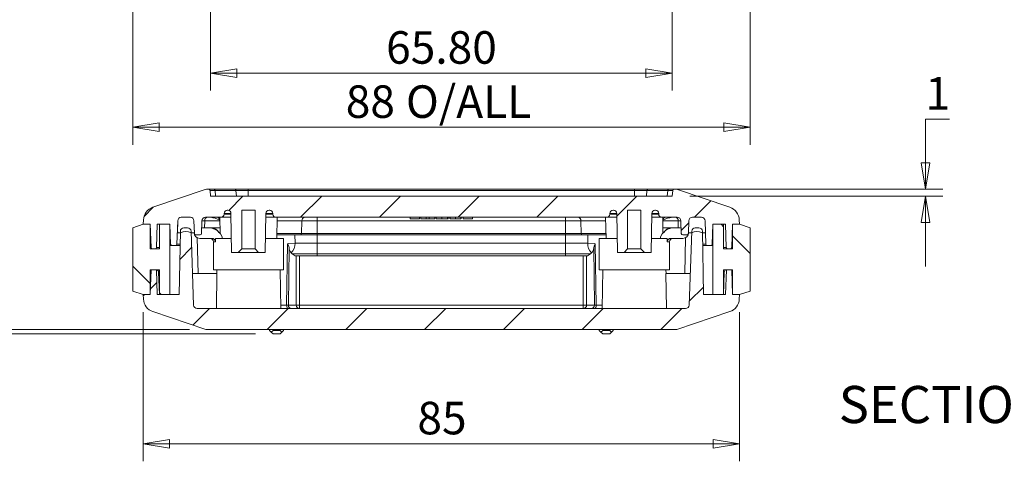
# Model space of a CAD drawing. Units: millimetres. Extents: x 5 to 292, y 5 to 205.
# Drawn here: x 53 to 109, y 82 to 107 of the extents above; entities that cross this region are included whole.
import ezdxf

# ---------------------------------------------------------------- set-up
doc = ezdxf.new("R2010")
doc.units = ezdxf.units.MM
doc.styles.add('SLDTEXTSTYLE0', font='TXT', dxfattribs={"width": 0.75})
doc.dimstyles.new('SLDDIMSTYLE0', dxfattribs={"dimtxt": 1.852083, "dimasz": 1.5, "dimexe": 0, "dimexo": 0.0625, "dimgap": 0.463021, "dimtad": 0, "dimtih": 1, "dimtoh": 1, "dimlfac": 2.5, "dimrnd": 1e-09, "dimzin": 4, "dimdsep": 46, "dimtxsty": 'SLDTEXTSTYLE0', "dimblk1": 'CLOSED', "dimblk2": 'CLOSED', "dimsah": 1, "dimcen": 0.09, "dimadec": 0, "dimazin": 1, "dimtfac": 1, "dimtofl": 0, "dimtmove": 0, "dimatfit": 3, "dimldrblk": 'CLOSED', "dimfxl": 1, "dimfrac": 2, "dimtolj": 1, "dimtzin": 12, "dimarcsym": 0})
doc.dimstyles.new('SLDDIMSTYLE1', dxfattribs={"dimtxt": 1.852083, "dimasz": 1.5, "dimexe": 0, "dimexo": 0.0625, "dimgap": 0.463021, "dimtad": 0, "dimtih": 1, "dimtoh": 1, "dimdec": 6, "dimlfac": 2.5, "dimrnd": 1e-09, "dimzin": 12, "dimdsep": 46, "dimtxsty": 'SLDTEXTSTYLE0', "dimblk1": 'CLOSED', "dimblk2": 'CLOSED', "dimsah": 1, "dimcen": 0.09, "dimadec": 0, "dimazin": 3, "dimtfac": 1, "dimtofl": 0, "dimtmove": 0, "dimatfit": 3, "dimldrblk": 'CLOSED', "dimfxl": 1, "dimfrac": 2, "dimtolj": 1, "dimtzin": 12, "dimarcsym": 0})
doc.dimstyles.new('SLDDIMSTYLE3', dxfattribs={"dimtxt": 1.852083, "dimasz": 1.5, "dimexe": 0, "dimexo": 0.0625, "dimgap": 0.463021, "dimtad": 0, "dimtih": 1, "dimtoh": 1, "dimdec": 6, "dimlfac": 2.5, "dimrnd": 1e-09, "dimzin": 12, "dimdsep": 46, "dimtxsty": 'SLDTEXTSTYLE0', "dimblk1": 'CLOSED', "dimblk2": 'CLOSED', "dimsah": 1, "dimcen": 0.09, "dimadec": 0, "dimazin": 3, "dimtfac": 1, "dimtmove": 0, "dimatfit": 0, "dimldrblk": 'CLOSED', "dimfxl": 1, "dimfrac": 2, "dimtolj": 1, "dimtzin": 12, "dimarcsym": 0})
doc.dimstyles.new('SLDDIMSTYLE4', dxfattribs={"dimtxt": 1.852083, "dimasz": 1.5, "dimexe": 0, "dimexo": 0.0625, "dimgap": 0.463021, "dimtad": 0, "dimtih": 1, "dimtoh": 1, "dimlfac": 2.5, "dimrnd": 1e-09, "dimzin": 0, "dimdsep": 46, "dimtxsty": 'SLDTEXTSTYLE0', "dimblk1": 'CLOSED', "dimblk2": 'CLOSED', "dimsah": 1, "dimcen": 0.09, "dimadec": 0, "dimazin": 0, "dimtfac": 1, "dimtmove": 0, "dimatfit": 0, "dimldrblk": 'CLOSED', "dimfxl": 1, "dimfrac": 2, "dimtolj": 1, "dimtzin": 12, "dimarcsym": 0})

# ---------------------------------------------------------------- blocks, each defined once
blk = doc.blocks.new('_CLOSED')
at = {"color": 0, "linetype": 'ByBlock', "lineweight": -2}
for p, q in [((-1, 0.166667), (0, 0)), ((-1, 0.166667), (-1, -0.166667)), ((0, 0), (-1, -0.166667)), ((0, 0), (-1, 0))]:
    blk.add_line(p, q, dxfattribs=at)
blk = doc.blocks.new('_D')
at = {"color": 7, "linetype": 'Continuous', "lineweight": 0}
for p, q in [((63.906, 120.448), (63.906, 103.195)), ((90.226, 120.448), (90.226, 103.195)), ((63.906, 104.195), (90.226, 104.195))]:
    blk.add_line(p, q, dxfattribs=at)
at = {"color": 7, "linetype": 'Continuous', "lineweight": 0, "xscale": 1.5, "yscale": 1.5}
for p, rotation in [((63.906, 104.195, -1.842), 180.0000000000315), ((90.226, 104.195, -1.842), 3.155110244011809e-11)]:
    blk.add_blockref('_CLOSED', p, dxfattribs=dict(at, rotation=rotation))
at = {"color": 7, "linetype": 'Continuous', "lineweight": 0, "insert": (73.915, 106.582), "char_height": 1.8521, "attachment_point": 1, "style": 'SLDTEXTSTYLE0'}
blk.add_mtext('65.80', dxfattribs=at)
blk = doc.blocks.new('_D_2')
at = {"color": 7, "linetype": 'Continuous', "lineweight": 0}
for p, q in [((59.466, 119.454), (59.466, 100.11)), ((94.666, 119.454), (94.666, 100.11)), ((59.466, 101.11), (94.666, 101.11))]:
    blk.add_line(p, q, dxfattribs=at)
at = {"color": 7, "linetype": 'Continuous', "lineweight": 0, "xscale": 1.5, "yscale": 1.5}
for p, rotation in [((59.466, 101.11, -1.842), 180.0000000000012), ((94.666, 101.11, -1.842), 1.246777435133699e-12)]:
    blk.add_blockref('_CLOSED', p, dxfattribs=dict(at, rotation=rotation))
at = {"color": 7, "linetype": 'Continuous', "lineweight": 0, "char_height": 1.8521, "attachment_point": 1, "style": 'SLDTEXTSTYLE0'}
for s, insert in [('88', (71.613, 103.497)), ('O/ALL', (75.045, 103.497))]:
    blk.add_mtext(s, dxfattribs=dict(at, insert=insert))
blk = doc.blocks.new('_D_13')
at = {"color": 7, "linetype": 'Continuous', "lineweight": 0}
for p, q in [((49.466, 89.58), (49.466, 93.58)), ((62.699, 89.58), (48.466, 89.58)), ((66.466, 89.34), (48.466, 89.34)), ((49.466, 82.398), (49.466, 89.34)), ((44.678, 82.398), (49.466, 82.398))]:
    blk.add_line(p, q, dxfattribs=at)
at = {"color": 7, "linetype": 'Continuous', "lineweight": 0, "xscale": 1.5, "yscale": 1.5}
for p, rotation in [((49.466, 89.58, 14.139), 270.0000000000004), ((49.466, 89.34, 14.139), 90.0000000000004)]:
    blk.add_blockref('_CLOSED', p, dxfattribs=dict(at, rotation=rotation))
at = {"color": 7, "linetype": 'Continuous', "lineweight": 0, "insert": (44.678, 84.785), "char_height": 1.8521, "attachment_point": 1, "style": 'SLDTEXTSTYLE0'}
blk.add_mtext('0.60', dxfattribs=at)
blk = doc.blocks.new('_D_14')
at = {"color": 7, "linetype": 'Continuous', "lineweight": 0}
for p, q in [((106.035, 101.58), (104.666, 101.58)), ((104.666, 101.58), (104.666, 97.58)), ((89.078, 97.58), (105.666, 97.58)), ((91.226, 97.18), (105.666, 97.18)), ((104.666, 97.18), (104.666, 93.18))]:
    blk.add_line(p, q, dxfattribs=at)
at = {"color": 7, "linetype": 'Continuous', "lineweight": 0, "xscale": 1.5, "yscale": 1.5}
for p, rotation in [((104.666, 97.58, 14.139), 270.0000000000004), ((104.666, 97.18, 14.139), 90.0000000000004)]:
    blk.add_blockref('_CLOSED', p, dxfattribs=dict(at, rotation=rotation))
at = {"color": 7, "linetype": 'Continuous', "lineweight": 0, "insert": (104.666, 103.968), "char_height": 1.852, "attachment_point": 1, "style": 'SLDTEXTSTYLE0'}
blk.add_mtext('1', dxfattribs=at)
blk = doc.blocks.new('_D_15')
at = {"color": 7, "linetype": 'Continuous', "lineweight": 0}
for p, q in [((60.066, 90.58), (60.066, 82.082)), ((94.066, 90.58), (94.066, 82.082)), ((94.066, 83.082), (60.066, 83.082))]:
    blk.add_line(p, q, dxfattribs=at)
at = {"color": 7, "linetype": 'Continuous', "lineweight": 0, "xscale": 1.5, "yscale": 1.5, "rotation": 180.0000000000005}
blk.add_blockref('_CLOSED', (60.066, 83.082, 14.139), dxfattribs=at)
at = {"color": 7, "linetype": 'Continuous', "lineweight": 0, "xscale": 1.5, "yscale": 1.5}
blk.add_blockref('_CLOSED', (94.066, 83.082, 14.139), dxfattribs=at)
at = {"color": 7, "linetype": 'Continuous', "lineweight": 0, "insert": (75.698, 85.469), "char_height": 1.8521, "attachment_point": 1, "style": 'SLDTEXTSTYLE0'}
blk.add_mtext('85', dxfattribs=at)

msp = doc.modelspace()

# ---------------------------------------------------------------- hatches: boundary and pattern name
at = {"linetype": 'Continuous', "lineweight": 0}
h = msp.add_hatch(dxfattribs=at)
h.set_pattern_fill('ANSI31', style=0)
edge = h.paths.add_edge_path(flags=0)
edge.add_arc((86.49425254, 96.16034476), 0.18, 270, 359)
edge.add_line((86.67422513, 96.15720333), (86.675033, 96.20348619))
edge.add_arc((86.85500558, 96.20034476), 0.18, 90, 179.000000002, ccw=False)
edge.add_line((86.85500558, 96.38034476), (86.88727051, 96.38034476))
edge.add_arc((86.88727051, 96.20034476), 0.18, 1, 90, ccw=False)
edge.add_line((87.0672431, 96.20348619), (87.10604818, 93.98034476))
edge.add_line((87.10604818, 93.98034476), (87.48604818, 93.98034476))
edge.add_line((87.48604818, 93.98034476), (87.68604818, 94.18034476))
edge.add_line((87.68604818, 94.18034476), (87.68604818, 96.38034476))
edge.add_line((87.68604818, 96.38034476), (88.44604818, 96.38034476))
edge.add_line((88.44604818, 96.38034476), (88.44604818, 94.18034476))
edge.add_line((88.44604818, 94.18034476), (88.64604818, 93.98034476))
edge.add_line((88.64604818, 93.98034476), (89.02604818, 93.98034476))
edge.add_line((89.02604818, 93.98034476), (89.06485326, 96.20348619))
edge.add_arc((89.24482584, 96.20034476), 0.18, 90, 179, ccw=False)
edge.add_line((89.24482584, 96.38034476), (89.27709077, 96.38034476))
edge.add_arc((89.27709077, 96.20034476), 0.18, 0.999999998, 90, ccw=False)
edge.add_line((89.45706336, 96.20348619), (89.45787123, 96.15720333))
edge.add_arc((89.63784381, 96.16034476), 0.18, 181, 270)
edge.add_line((89.63784381, 95.98034476), (90.51798965, 95.98034476))
edge.add_arc((90.51798965, 95.78034476), 0.2, 2, 90, ccw=False)
edge.add_line((90.71786782, 95.78732466), (90.74335201, 95.0575528))
edge.add_arc((90.82330328, 95.06034476), 0.08, 182, 270)
edge.add_line((90.82330328, 94.98034476), (91.06879308, 94.98034476))
edge.add_arc((91.06879308, 95.06034476), 0.08, 270, 358)
edge.add_line((91.14874434, 95.0575528), (91.17422854, 95.78732466))
edge.add_arc((91.3741067, 95.78034476), 0.2, 90, 178, ccw=False)
edge.add_line((91.3741067, 95.98034476), (91.89703719, 95.98034476))
edge.add_arc((91.89703719, 95.78034476), 0.2, 2, 90, ccw=False)
edge.add_line((92.09691536, 95.78732466), (92.14335201, 94.4575528))
edge.add_arc((92.22330328, 94.46034476), 0.08, 182, 270)
edge.add_line((92.22330328, 94.38034476), (92.42688815, 94.38034476))
edge.add_arc((92.42688815, 94.46034476), 0.08, 270, 358)
edge.add_line((92.50683942, 94.4575528), (92.54604818, 95.58034476))
edge.add_line((92.54604818, 95.58034476), (93.26604818, 95.58034476))
edge.add_line((93.26604818, 95.58034476), (93.31224109, 94.2575528))
edge.add_arc((93.39219236, 94.26034476), 0.08, 181.999999972, 270)
edge.add_line((93.39219236, 94.18034476), (93.539904, 94.18034476))
edge.add_arc((93.539904, 94.26034476), 0.08, 270, 358)
edge.add_line((93.61985526, 94.2575528), (93.66604818, 95.58034476))
edge.add_line((93.66604818, 95.58034476), (94.06604818, 95.58034476))
edge.add_line((94.06604818, 95.58034476), (94.05325419, 95.83622443))
edge.add_arc((93.25425232, 95.79627434), 0.8, 2.862405226, 71.372136824)
edge.add_line((93.50978846, 96.55436489), (90.52821386, 97.55939004))
edge.add_arc((90.40044579, 97.18034476), 0.4, 71.372136824, 90)
edge.add_line((90.40044579, 97.58034476), (90.33844718, 97.58034476))
edge.add_arc((90.33844718, 97.50034476), 0.08, 90, 174.289406863)
edge.add_line((90.25884421, 97.50830506), (90.22604818, 97.18034476))
edge.add_line((90.22604818, 97.18034476), (63.90604818, 97.18034476))
edge.add_line((63.90604818, 97.18034476), (63.87325215, 97.50830506))
edge.add_arc((63.79364917, 97.50034476), 0.08, 5.710593138, 90)
edge.add_line((63.79364917, 97.58034476), (63.73165056, 97.58034476))
edge.add_arc((63.73165056, 97.18034476), 0.4, 90, 108.627863176)
edge.add_line((63.60388249, 97.55939004), (60.62230789, 96.55436489))
edge.add_arc((60.87784403, 95.79627434), 0.8, 108.627863176, 177.137594774)
edge.add_line((60.07884216, 95.83622443), (60.06604818, 95.58034476))
edge.add_line((60.06604818, 95.58034476), (60.46604818, 95.58034476))
edge.add_line((60.46604818, 95.58034476), (60.51224109, 94.2575528))
edge.add_arc((60.59219236, 94.26034476), 0.08, 182, 270)
edge.add_line((60.59219236, 94.18034476), (60.739904, 94.18034476))
edge.add_arc((60.739904, 94.26034476), 0.08, 270, 358)
edge.add_line((60.81985526, 94.2575528), (60.86604818, 95.58034476))
edge.add_line((60.86604818, 95.58034476), (61.58604818, 95.58034476))
edge.add_line((61.58604818, 95.58034476), (61.62525694, 94.4575528))
edge.add_arc((61.7052082, 94.46034476), 0.08, 182, 270)
edge.add_line((61.7052082, 94.38034476), (61.90879308, 94.38034476))
edge.add_arc((61.90879308, 94.46034476), 0.08, 270, 358)
edge.add_line((61.98874434, 94.4575528), (62.035181, 95.78732466))
edge.add_arc((62.23505916, 95.78034476), 0.2, 90, 178, ccw=False)
edge.add_line((62.23505916, 95.98034476), (62.75798965, 95.98034476))
edge.add_arc((62.75798965, 95.78034476), 0.2, 2, 90, ccw=False)
edge.add_line((62.95786782, 95.78732466), (62.98335201, 95.0575528))
edge.add_arc((63.06330328, 95.06034476), 0.08, 182, 270)
edge.add_line((63.06330328, 94.98034476), (63.30879308, 94.98034476))
edge.add_arc((63.30879308, 95.06034476), 0.08, 270, 358)
edge.add_line((63.38874434, 95.0575528), (63.41422854, 95.78732466))
edge.add_arc((63.6141067, 95.78034476), 0.2, 90, 178, ccw=False)
edge.add_line((63.6141067, 95.98034476), (64.49425254, 95.98034476))
edge.add_arc((64.49425254, 96.16034476), 0.18, 270, 359)
edge.add_line((64.67422513, 96.15720333), (64.675033, 96.20348619))
edge.add_arc((64.85500558, 96.20034476), 0.18, 90, 179.000000002, ccw=False)
edge.add_line((64.85500558, 96.38034476), (64.88727051, 96.38034476))
edge.add_arc((64.88727051, 96.20034476), 0.18, 1, 90, ccw=False)
edge.add_line((65.0672431, 96.20348619), (65.10604818, 93.98034476))
edge.add_line((65.10604818, 93.98034476), (65.48604818, 93.98034476))
edge.add_line((65.48604818, 93.98034476), (65.68604818, 94.18034476))
edge.add_line((65.68604818, 94.18034476), (65.68604818, 96.38034476))
edge.add_line((65.68604818, 96.38034476), (66.44604818, 96.38034476))
edge.add_line((66.44604818, 96.38034476), (66.44604818, 94.18034476))
edge.add_line((66.44604818, 94.18034476), (66.64604818, 93.98034476))
edge.add_line((66.64604818, 93.98034476), (67.02604818, 93.98034476))
edge.add_line((67.02604818, 93.98034476), (67.06485326, 96.20348619))
edge.add_arc((67.24482584, 96.20034476), 0.18, 90, 179, ccw=False)
edge.add_line((67.24482584, 96.38034476), (67.27709077, 96.38034476))
edge.add_arc((67.27709077, 96.20034476), 0.18, 0.999999998, 90, ccw=False)
edge.add_line((67.45706336, 96.20348619), (67.45787123, 96.15720333))
edge.add_arc((67.63784381, 96.16034476), 0.18, 181, 270)
edge.add_line((67.63784381, 95.98034476), (86.49425254, 95.98034476))
h = msp.add_hatch(dxfattribs=at)
h.set_pattern_fill('ANSI31', angle=90, style=0)
h.paths.add_polyline_path([(59.46604818, 95.38034476), (59.46604818, 91.78034476), (60.06604818, 91.58034476), (60.46604818, 91.58034476), (60.46604818, 92.98034476), (60.98604818, 92.98034476), (60.98604818, 91.58034476), (61.58604818, 91.58034476), (61.58604818, 95.58034476), (60.98604818, 95.58034476), (60.98604818, 94.18034476), (60.46604818, 94.18034476), (60.46604818, 95.58034476), (60.06604818, 95.58034476)], flags=0)
h = msp.add_hatch(dxfattribs=at)
h.set_pattern_fill('ANSI31', angle=90, style=0)
edge = h.paths.add_edge_path(flags=0)
edge.add_line((62.01119113, 95.10034476), (62.19652441, 95.10034476))
edge.add_arc((62.49652441, 94.57784476), 0.6025, 60.137165644, 119.862834356, ccw=False)
edge.add_line((62.79652441, 95.10034476), (62.98185769, 95.10034476))
edge.add_line((62.98185769, 95.10034476), (62.95786782, 95.78732466))
edge.add_arc((62.75798965, 95.78034476), 0.2, 2, 90)
edge.add_line((62.75798965, 95.98034476), (62.23505916, 95.98034476))
edge.add_arc((62.23505916, 95.78034476), 0.2, 90, 178)
edge.add_line((62.035181, 95.78732466), (62.01119113, 95.10034476))
h = msp.add_hatch(dxfattribs=at)
h.set_pattern_fill('ANSI31', angle=90, style=0)
edge = h.paths.add_edge_path(flags=0)
edge.add_line((91.15023867, 95.10034476), (91.33557195, 95.10034476))
edge.add_arc((91.63557195, 94.57784476), 0.6025, 60.137165644, 119.862834356, ccw=False)
edge.add_line((91.93557195, 95.10034476), (92.12090522, 95.10034476))
edge.add_line((92.12090522, 95.10034476), (92.09691536, 95.78732466))
edge.add_arc((91.89703719, 95.78034476), 0.2, 2, 90)
edge.add_line((91.89703719, 95.98034476), (91.3741067, 95.98034476))
edge.add_arc((91.3741067, 95.78034476), 0.2, 90, 178)
edge.add_line((91.17422854, 95.78732466), (91.15023867, 95.10034476))
h = msp.add_hatch(dxfattribs=at)
h.set_pattern_fill('ANSI31', angle=90, style=0)
h.paths.add_polyline_path([(94.66604818, 91.78034476), (94.66604818, 95.38034476), (94.06604818, 95.58034476), (93.66604818, 95.58034476), (93.66604818, 94.18034476), (93.14604818, 94.18034476), (93.14604818, 95.58034476), (92.54604818, 95.58034476), (92.54604818, 91.58034476), (93.14604818, 91.58034476), (93.14604818, 92.98034476), (93.66604818, 92.98034476), (93.66604818, 91.58034476), (94.06604818, 91.58034476)], flags=0)
h = msp.add_hatch(dxfattribs=at)
h.set_pattern_fill('ANSI31', style=0)
edge = h.paths.add_edge_path(flags=0)
edge.add_arc((90.43324699, 89.78034476), 0.2, 270, 288.627863176)
edge.add_line((90.49713102, 89.59082212), (93.50978846, 90.60632463))
edge.add_arc((93.25425232, 91.36441518), 0.8, 288.627863176, 357.137594774)
edge.add_line((94.05325419, 91.32446509), (94.06604818, 91.58034476))
edge.add_line((94.06604818, 91.58034476), (93.66604818, 91.58034476))
edge.add_line((93.66604818, 91.58034476), (93.6171591, 92.98034476))
edge.add_line((93.6171591, 92.98034476), (93.31493725, 92.98034476))
edge.add_line((93.31493725, 92.98034476), (93.26604818, 91.58034476))
edge.add_line((93.26604818, 91.58034476), (92.01237742, 91.58034476))
edge.add_line((92.01237742, 91.58034476), (91.94947826, 95.18383524))
edge.add_arc((91.74950872, 95.18034476), 0.2, 1, 90)
edge.add_line((91.74950872, 95.38034476), (91.53918593, 95.38034476))
edge.add_arc((91.53918593, 95.18034476), 0.2, 90, 178)
edge.add_line((91.33930777, 95.18732466), (91.19215305, 90.97336486))
edge.add_arc((90.99227488, 90.98034476), 0.2, 270, 358, ccw=False)
edge.add_line((90.99227488, 90.78034476), (63.13982147, 90.78034476))
edge.add_arc((63.13982147, 90.98034476), 0.2, 182, 270, ccw=False)
edge.add_line((62.93994331, 90.97336486), (62.79278859, 95.18732466))
edge.add_arc((62.59291042, 95.18034476), 0.2, 2, 90)
edge.add_line((62.59291042, 95.38034476), (62.38258763, 95.38034476))
edge.add_arc((62.38258763, 95.18034476), 0.2, 90, 179)
edge.add_line((62.18261809, 95.18383524), (62.11971893, 91.58034476))
edge.add_line((62.11971893, 91.58034476), (60.86604818, 91.58034476))
edge.add_line((60.86604818, 91.58034476), (60.8171591, 92.98034476))
edge.add_line((60.8171591, 92.98034476), (60.51493725, 92.98034476))
edge.add_line((60.51493725, 92.98034476), (60.46604818, 91.58034476))
edge.add_line((60.46604818, 91.58034476), (60.06604818, 91.58034476))
edge.add_line((60.06604818, 91.58034476), (60.07884216, 91.32446509))
edge.add_arc((60.87784403, 91.36441518), 0.8, 182.862405226, 251.372136824)
edge.add_line((60.62230789, 90.60632463), (63.63496534, 89.59082212))
edge.add_arc((63.69884937, 89.78034476), 0.2, 251.372136824, 270)
edge.add_line((63.69884937, 89.58034476), (90.43324699, 89.58034476))

# ---------------------------------------------------------------- linework, layer by layer
at = {"color": 7, "linetype": 'Continuous', "lineweight": 15}
for p, q in [((60.62230835, 96.55436503), (63.60388318, 97.55938987)), ((63.79364947, 97.58034463), (63.73165021, 97.58034463)), ((64.10774806, 97.58034463), (63.79364947, 97.58034463)), ((63.87325147, 97.50830496), (63.90604744, 97.18034493)), ((63.87325147, 97.50830496), (64.16403571, 97.50830496)), ((90.22604892, 97.18034493), (63.90604744, 97.18034493)), ((65.29597262, 97.58034463), (64.10774806, 97.58034463)), ((64.16403571, 97.50830496), (64.18722639, 97.18034493)), ((65.35226026, 97.50830496), (64.16403571, 97.50830496)), ((66.05427334, 97.58034463), (65.29597262, 97.58034463)), ((65.37545094, 97.18034493), (65.35226026, 97.50830496)), ((65.35226026, 97.50830496), (66.05427334, 97.50830496)), ((66.05427334, 97.58034463), (66.05427334, 97.50830496)), ((88.07782302, 97.58034463), (66.05427334, 97.58034463)), ((66.05427334, 97.50830496), (66.05427334, 97.18034493)), ((88.07782302, 97.50830496), (66.05427334, 97.50830496)), ((88.07782302, 97.58034463), (88.07782302, 97.50830496)), ((88.83612374, 97.58034463), (88.07782302, 97.58034463)), ((88.07782302, 97.50830496), (88.77983609, 97.50830496)), ((88.07782302, 97.18034493), (88.07782302, 97.50830496)), ((88.77983609, 97.50830496), (88.75664541, 97.18034493)), ((89.96806065, 97.50830496), (88.77983609, 97.50830496)), ((90.02434829, 97.58034463), (88.83612374, 97.58034463)), ((89.94486997, 97.18034493), (89.96806065, 97.50830496)), ((89.96806065, 97.50830496), (90.25884488, 97.50830496)), ((90.33844689, 97.58034463), (90.02434829, 97.58034463)), ((90.22604892, 97.18034493), (90.25884488, 97.50830496)), ((90.40044615, 97.58034463), (90.33844689, 97.58034463)), ((90.52821318, 97.55938987), (93.50978801, 96.55436503)), ((64.67422539, 96.15720327), (64.67503304, 96.20348627)), ((64.85500554, 96.3803448), (64.88727027, 96.3803448)), ((65.10604838, 93.98034478), (65.06724277, 96.20348627)), ((66.44604796, 96.3803448), (65.68604851, 96.3803448)), ((65.68604851, 94.18034482), (65.68604851, 96.3803448)), ((66.44604796, 96.3803448), (66.44604796, 94.18034482)), ((67.06485296, 96.20348627), (67.0260481, 93.98034478)), ((67.2448262, 96.3803448), (67.27709094, 96.3803448)), ((67.45706344, 96.20348627), (67.45787108, 96.15720327)), ((86.67422527, 96.15720327), (86.67503292, 96.20348627)), ((86.85500542, 96.3803448), (86.88727016, 96.3803448)), ((87.10604826, 93.98034478), (87.0672434, 96.20348627)), ((88.44604785, 96.3803448), (87.68604839, 96.3803448)), ((87.68604839, 94.18034482), (87.68604839, 96.3803448)), ((88.44604785, 96.3803448), (88.44604785, 94.18034482)), ((89.06485358, 96.20348627), (89.02604798, 93.98034478)), ((89.24482608, 96.3803448), (89.27709082, 96.3803448)), ((89.45706332, 96.20348627), (89.45787096, 96.15720327)), ((59.46604827, 95.38034464), (60.066048, 95.58034467)), ((60.066048, 95.58034467), (60.07884214, 95.83622443)), ((60.066048, 95.58034467), (60.46604881, 95.58034467)), ((60.46604881, 94.18034482), (60.46604881, 95.58034467)), ((60.51224092, 94.25755276), (60.46604881, 95.58034467)), ((60.86604813, 95.58034467), (60.81985453, 94.25755276)), ((61.5860484, 95.58034467), (60.86604813, 95.58034467)), ((60.98604867, 95.58034467), (60.98604867, 94.18034482)), ((60.98604867, 95.58034467), (61.5860484, 95.58034467)), ((61.5860484, 95.58034467), (61.5860484, 91.58034476)), ((61.5860484, 95.58034467), (61.62525633, 94.45755279)), ((61.98874483, 94.45755279), (62.03518132, 95.78732478)), ((62.01119045, 95.10034474), (62.03518132, 95.78732478)), ((62.75798896, 95.98034474), (62.23505953, 95.98034474)), ((62.98185805, 95.10034474), (62.95786718, 95.78732478)), ((62.98335263, 95.05755271), (62.95786718, 95.78732478)), ((63.38874468, 95.05755271), (63.41422865, 95.78732478)), ((63.41422865, 95.78732478), (63.56999496, 95.78732478)), ((64.49425289, 95.98034474), (63.61410687, 95.98034474)), ((64.43113753, 95.98034474), (64.44746325, 95.04505063)), ((65.07113794, 95.98034474), (64.49425289, 95.98034474)), ((67.63784358, 95.98034474), (67.06095854, 95.98034474)), ((86.49425277, 95.98034474), (67.63784358, 95.98034474)), ((67.68001238, 94.78034491), (67.70095819, 95.98034474)), ((69.09363041, 95.05755271), (69.11262566, 95.78732478)), ((69.11262566, 95.78732478), (69.98604828, 95.78732478)), ((69.98604828, 95.98034474), (69.98604828, 95.78732478)), ((69.98604828, 95.78732478), (69.98604828, 95.05755271)), ((69.98604828, 95.78732478), (84.14604807, 95.78732478)), ((75.29440181, 95.90034487), (75.29440181, 95.98034474)), ((75.29440181, 95.90034487), (75.8236702, 95.90034487)), ((75.8236702, 95.98034474), (75.8236702, 95.90034487)), ((75.88586522, 95.98034474), (75.88586522, 95.90034487)), ((75.88586522, 95.90034487), (76.19684081, 95.90034487)), ((76.19684081, 95.90034487), (76.19684081, 95.98034474)), ((76.19684081, 95.90034487), (76.36879207, 95.90034487)), ((76.36879207, 95.98034474), (76.36879207, 95.90034487)), ((76.36879207, 95.90034487), (76.68830428, 95.90034487)), ((76.68830428, 95.98034474), (76.68830428, 95.90034487)), ((76.77488964, 95.98034474), (76.77488964, 95.90034487)), ((77.0950116, 95.90034487), (76.77488964, 95.90034487)), ((77.0950116, 95.98034474), (77.0950116, 95.90034487)), ((77.40659696, 95.90034487), (77.0950116, 95.90034487)), ((77.40659696, 95.98034474), (77.40659696, 95.90034487)), ((77.44562136, 95.90034487), (77.40659696, 95.90034487)), ((77.44562136, 95.98034474), (77.44562136, 95.90034487)), ((77.54074334, 95.98034474), (77.54074334, 95.90034487)), ((77.54404916, 95.90034487), (77.54074334, 95.90034487)), ((77.56940186, 95.98034474), (77.56940186, 95.90034487)), ((77.86147505, 95.90034487), (77.56940186, 95.90034487)), ((77.86147505, 95.98034474), (77.86147505, 95.90034487)), ((78.16818239, 95.90034487), (77.86147505, 95.90034487)), ((78.16818239, 95.90034487), (78.16818239, 95.98034474)), ((78.19135304, 95.98034474), (78.19135304, 95.90034487)), ((78.30720669, 95.98034474), (78.30720669, 95.90034487)), ((78.30720669, 95.90034487), (78.83647507, 95.90034487)), ((78.83647507, 95.98034474), (78.83647507, 95.90034487)), ((84.14604807, 95.98034474), (84.14604807, 95.78732478)), ((84.14604807, 95.78732478), (85.01947069, 95.78732478)), ((84.14604807, 95.78732478), (84.14604807, 95.05755271)), ((85.01947069, 95.78732478), (85.03846595, 95.05755271)), ((86.43113816, 95.98034474), (86.45208398, 94.78034491)), ((87.07113782, 95.98034474), (86.49425277, 95.98034474)), ((89.63784346, 95.98034474), (89.06095842, 95.98034474)), ((90.51798949, 95.98034474), (89.63784346, 95.98034474)), ((89.6849058, 95.06073634), (89.70095882, 95.98034474)), ((90.5621014, 95.78732478), (90.7178677, 95.78732478)), ((90.7178677, 95.78732478), (90.74335167, 95.05755271)), ((91.17422918, 95.78732478), (91.14874372, 95.05755271)), ((91.17422918, 95.78732478), (91.15023831, 95.10034474)), ((91.89703682, 95.98034474), (91.37410739, 95.98034474)), ((92.09691504, 95.78732478), (92.12090591, 95.10034474)), ((92.09691504, 95.78732478), (92.14335153, 94.45755279)), ((92.50684002, 94.45755279), (92.54604796, 95.58034467)), ((92.54604796, 95.58034467), (93.14604768, 95.58034467)), ((92.54604796, 91.58034476), (92.54604796, 95.58034467)), ((93.26604823, 95.58034467), (92.54604796, 95.58034467)), ((93.14604768, 94.18034482), (93.14604768, 95.58034467)), ((93.26604823, 95.58034467), (93.31224183, 94.25755276)), ((93.66604755, 95.58034467), (93.61985544, 94.25755276)), ((93.66604755, 95.58034467), (93.66604755, 94.18034482)), ((93.66604755, 95.58034467), (94.06604836, 95.58034467)), ((94.05325422, 95.83622443), (94.06604836, 95.58034467)), ((94.06604836, 95.58034467), (94.66604808, 95.38034464)), ((59.46604827, 91.78034477), (59.46604827, 95.38034464)), ((62.19652513, 95.10034474), (62.01119045, 95.10034474)), ((62.11971858, 91.58034476), (62.18261788, 95.1838352)), ((62.38258699, 95.38034464), (62.59291092, 95.38034464)), ((62.93994257, 90.97336487), (62.79278913, 95.18732468)), ((62.98185805, 95.10034474), (62.79652486, 95.10034474)), ((63.3087925, 94.98034495), (63.06330332, 94.98034495)), ((63.77040068, 95.38034464), (63.40001592, 95.38034464)), ((64.44161156, 95.38034464), (63.91641268, 95.38034464)), ((63.96243194, 95.38034464), (63.96746108, 95.38014683)), ((69.03403843, 94.98034495), (67.68350297, 94.98034495)), ((69.98604828, 94.98034495), (69.03403843, 94.98034495)), ((69.98604828, 95.05755271), (69.09363041, 95.05755271)), ((69.98604828, 94.98034495), (69.98604828, 95.05755271)), ((84.14604807, 95.05755271), (69.98604828, 95.05755271)), ((84.14604807, 94.98034495), (69.98604828, 94.98034495)), ((85.03846595, 95.05755271), (84.14604807, 95.05755271)), ((84.14604807, 94.98034495), (84.14604807, 95.05755271)), ((85.09805793, 94.98034495), (84.14604807, 94.98034495)), ((86.44859338, 94.98034495), (85.09805793, 94.98034495)), ((90.21568367, 95.38034464), (89.69048479, 95.38034464)), ((90.14099309, 95.3782067), (90.14058182, 95.37905494)), ((90.16966442, 95.38034464), (90.16463527, 95.38014943)), ((90.73208043, 95.38034464), (90.36169568, 95.38034464)), ((91.06879303, 94.98034495), (90.82330385, 94.98034495)), ((91.3355715, 95.10034474), (91.15023831, 95.10034474)), ((91.33930722, 95.18732468), (91.19215378, 90.97336487)), ((91.53918544, 95.38034464), (91.74950937, 95.38034464)), ((92.12090591, 95.10034474), (91.93557123, 95.10034474)), ((91.94947848, 95.1838352), (92.01237777, 91.58034476)), ((94.66604808, 95.38034464), (94.66604808, 91.78034477)), ((61.70520851, 94.38034485), (61.64789865, 94.38034485)), ((61.90879265, 94.38034485), (61.70520851, 94.38034485)), ((62.1685929, 94.38034485), (61.90879265, 94.38034485)), ((63.29207936, 94.78034491), (63.98038337, 94.78034491)), ((64.06604865, 94.58034469), (64.06604865, 92.9803448)), ((65.09208375, 94.78034491), (64.19254908, 94.78034491)), ((64.19254908, 94.58034469), (64.19254908, 94.78034491)), ((68.06604782, 94.78034491), (67.04001197, 94.78034491)), ((68.06604782, 92.9803448), (68.06604782, 94.78034491)), ((68.24102247, 90.97336487), (68.29575295, 94.47776547)), ((68.29575295, 94.47776585), (68.36451957, 94.48410573)), ((68.36451957, 94.48410573), (68.72251848, 94.50107387)), ((69.98604828, 94.50107387), (68.72251848, 94.50107387)), ((69.98604828, 93.90385433), (69.98604828, 94.50107387)), ((84.14604807, 94.50107387), (69.98604828, 94.50107387)), ((85.40957788, 94.50107387), (84.14604807, 94.50107387)), ((84.14604807, 94.50107387), (84.14604807, 93.90385433)), ((85.40957788, 94.50107387), (85.76757679, 94.48410573)), ((85.76757679, 94.48410573), (85.83634341, 94.47776585)), ((85.83634341, 94.47776585), (85.89107389, 90.97336487)), ((86.06604854, 94.78034491), (86.06604854, 92.9803448)), ((87.09208438, 94.78034491), (86.06604854, 94.78034491)), ((89.93954727, 94.78034491), (89.0400126, 94.78034491)), ((89.93954727, 94.78034491), (89.93954727, 94.58034469)), ((90.0660477, 92.9803448), (90.0660477, 94.58034469)), ((90.15171299, 94.78034491), (90.84001699, 94.78034491)), ((92.22330371, 94.38034485), (91.96350345, 94.38034485)), ((92.42688784, 94.38034485), (92.22330371, 94.38034485)), ((92.48419771, 94.38034485), (92.42688784, 94.38034485)), ((60.46604881, 94.18034482), (60.98604867, 94.18034482)), ((60.73990384, 94.18034482), (60.5921931, 94.18034482)), ((65.10604838, 93.98034478), (65.4860481, 93.98034478)), ((65.4860481, 93.98034478), (65.68604851, 94.18034482)), ((65.4860481, 93.98034478), (66.64604837, 93.98034478)), ((65.68604851, 94.18034482), (66.44604796, 94.18034482)), ((66.44604796, 94.18034482), (66.64604837, 93.98034478)), ((66.64604837, 93.98034478), (67.0260481, 93.98034478)), ((68.38148529, 94.24264154), (68.33999524, 90.98034476)), ((68.50197757, 93.95532331), (68.56225127, 93.90385433)), ((68.73085717, 93.78034475), (68.56225127, 93.90385433)), ((68.56225127, 93.90385433), (69.98604828, 93.90385433)), ((69.98604828, 93.78034475), (68.73085717, 93.78034475)), ((68.78632823, 90.98034476), (68.78632823, 93.78034475)), ((68.97951359, 93.78034475), (68.97951359, 90.98034476)), ((69.98604828, 93.90385433), (69.98604828, 93.78034475)), ((84.14604807, 93.90385433), (69.98604828, 93.90385433)), ((84.14604807, 93.78034475), (69.98604828, 93.78034475)), ((84.14604807, 93.90385433), (85.56984508, 93.90385433)), ((84.14604807, 93.78034475), (84.14604807, 93.90385433)), ((85.40123919, 93.78034475), (84.14604807, 93.78034475)), ((85.15258277, 90.98034476), (85.15258277, 93.78034475)), ((85.34576813, 93.78034475), (85.34576813, 90.98034476)), ((85.56984508, 93.90385433), (85.40123919, 93.78034475)), ((85.56984508, 93.90385433), (85.63011879, 93.95532331)), ((85.79210112, 90.98034476), (85.75061107, 94.24264154)), ((87.10604826, 93.98034478), (87.48604799, 93.98034478)), ((87.48604799, 93.98034478), (87.68604839, 94.18034482)), ((87.48604799, 93.98034478), (88.64604825, 93.98034478)), ((87.68604839, 94.18034482), (88.44604785, 94.18034482)), ((88.44604785, 94.18034482), (88.64604825, 93.98034478)), ((88.64604825, 93.98034478), (89.02604798, 93.98034478)), ((93.14604768, 94.18034482), (93.66604755, 94.18034482)), ((93.53990326, 94.18034482), (93.39219252, 94.18034482)), ((60.46604881, 92.9803448), (60.46604881, 91.58034476)), ((60.46604881, 92.9803448), (60.98604867, 92.9803448)), ((60.51493654, 92.9803448), (60.46604881, 91.58034476)), ((60.51493654, 92.9803448), (60.81715891, 92.9803448)), ((60.86604813, 91.58034476), (60.81715891, 92.9803448)), ((60.98604867, 91.58034476), (60.94120363, 92.8645327)), ((60.98604867, 91.58034476), (60.98604867, 92.9803448)), ((64.27016774, 92.78034477), (62.87684211, 92.78034477)), ((64.06604865, 92.9803448), (68.06604782, 92.9803448)), ((64.23504719, 90.78034472), (64.27016774, 92.78034477)), ((64.26255772, 92.9803448), (64.25906638, 92.78034477)), ((67.90794054, 90.78034472), (67.8695395, 92.9803448)), ((86.06604854, 92.9803448), (90.0660477, 92.9803448)), ((86.26255685, 92.9803448), (86.22415582, 90.78034472)), ((89.89704916, 90.78034472), (89.86192861, 92.78034477)), ((91.25525424, 92.78034477), (89.86192861, 92.78034477)), ((89.87302998, 92.78034477), (89.86953864, 92.9803448)), ((93.14604768, 92.9803448), (93.66604755, 92.9803448)), ((93.14604768, 92.9803448), (93.14604768, 91.58034476)), ((93.14604768, 91.58034476), (93.19089273, 92.8645327)), ((93.26604823, 91.58034476), (93.31493745, 92.9803448)), ((93.61715982, 92.9803448), (93.31493745, 92.9803448)), ((93.66604755, 91.58034476), (93.61715982, 92.9803448)), ((93.66604755, 91.58034476), (93.66604755, 92.9803448)), ((60.066048, 91.58034476), (59.46604827, 91.78034477)), ((60.066048, 91.58034476), (60.46604881, 91.58034476)), ((60.07884214, 91.3244651), (60.066048, 91.58034476)), ((60.86604813, 91.58034476), (62.11971858, 91.58034476)), ((60.98604867, 91.58034476), (61.5860484, 91.58034476)), ((93.26604823, 91.58034476), (92.01237777, 91.58034476)), ((92.54604796, 91.58034476), (93.14604768, 91.58034476)), ((93.66604755, 91.58034476), (94.06604836, 91.58034476)), ((94.06604836, 91.58034476), (94.05325422, 91.3244651)), ((94.66604808, 91.78034477), (94.06604836, 91.58034476)), ((68.33999524, 90.98034476), (68.78632823, 90.98034476)), ((68.97951359, 90.98034476), (68.78632823, 90.98034476)), ((68.97951359, 90.78034472), (68.97951359, 90.98034476)), ((68.97951359, 90.98034476), (85.15258277, 90.98034476)), ((85.15258277, 90.98034476), (85.15258277, 90.78034472)), ((85.34576813, 90.98034476), (85.15258277, 90.98034476)), ((85.34576813, 90.98034476), (85.79210112, 90.98034476)), ((63.63496551, 89.59082219), (60.62230835, 90.60632468)), ((63.13982079, 90.78034472), (90.99227557, 90.78034472)), ((93.50978801, 90.60632468), (90.49713084, 89.59082219)), ((63.69884977, 89.58034481), (90.43324659, 89.58034481)), ((67.26604843, 89.54034469), (67.26604843, 89.58034481)), ((67.26604843, 89.54034469), (67.36604789, 89.44034467)), ((67.36604789, 89.44034467), (67.46604809, 89.54034469)), ((67.46604809, 89.34034484), (67.36604789, 89.44034467)), ((67.46604809, 89.54034469), (67.46604809, 89.58034481)), ((67.46604809, 89.54034469), (67.86604816, 89.54034469)), ((67.46604809, 89.34034484), (67.86604816, 89.34034484)), ((67.86604816, 89.54034469), (67.86604816, 89.58034481)), ((67.86604816, 89.54034469), (67.96604836, 89.44034467)), ((67.86604816, 89.34034484), (67.96604836, 89.44034467)), ((68.06604782, 89.54034469), (67.96604836, 89.44034467)), ((68.06604782, 89.54034469), (68.06604782, 89.58034481)), ((86.06604854, 89.54034469), (86.06604854, 89.58034481)), ((86.06604854, 89.54034469), (86.16604799, 89.44034467)), ((86.16604799, 89.44034467), (86.2660482, 89.54034469)), ((86.2660482, 89.34034484), (86.16604799, 89.44034467)), ((86.2660482, 89.54034469), (86.2660482, 89.58034481)), ((86.2660482, 89.54034469), (86.66604826, 89.54034469)), ((86.2660482, 89.34034484), (86.66604826, 89.34034484)), ((86.66604826, 89.54034469), (86.66604826, 89.58034481)), ((86.66604826, 89.54034469), (86.76604846, 89.44034467)), ((86.66604826, 89.34034484), (86.76604846, 89.44034467)), ((86.86604792, 89.54034469), (86.76604846, 89.44034467)), ((86.86604792, 89.54034469), (86.86604792, 89.58034481))]:
    msp.add_line(p, q, dxfattribs=at)
at = {"color": 8, "linetype": 'Continuous', "lineweight": 15}
for p, q in [((65.06805116, 96.15720327), (64.67422539, 96.15720327)), ((64.67503304, 96.20348627), (65.06724277, 96.20348627)), ((67.45787108, 96.15720327), (67.06404531, 96.15720327)), ((67.06485296, 96.20348627), (67.45706344, 96.20348627)), ((87.06805104, 96.15720327), (86.67422527, 96.15720327)), ((86.67503292, 96.20348627), (87.0672434, 96.20348627)), ((89.45787096, 96.15720327), (89.06404519, 96.15720327)), ((89.06485358, 96.20348627), (89.45706332, 96.20348627)), ((63.55994562, 95.38034464), (63.56999496, 95.78732478)), ((63.56999496, 95.78732478), (64.43450669, 95.78732478)), ((69.11262566, 95.78732478), (67.69758904, 95.78732478)), ((86.43450731, 95.78732478), (85.01947069, 95.78732478)), ((89.69758967, 95.78732478), (90.5621014, 95.78732478)), ((90.5621014, 95.78732478), (90.57215074, 95.38034464)), ((69.09363041, 95.05755271), (67.68485078, 95.05755271)), ((68.72251848, 94.50107387), (68.71056625, 94.98034495)), ((69.98604828, 94.98034495), (69.98604828, 94.50107387)), ((84.14604807, 94.50107387), (84.14604807, 94.98034495)), ((86.44724557, 95.05755271), (85.03846595, 95.05755271)), ((85.4215301, 94.98034495), (85.40957788, 94.50107387)), ((62.16994146, 94.45755279), (61.98874483, 94.45755279)), ((63.19000492, 92.78034477), (63.13966581, 94.81897319)), ((64.19254908, 94.58034469), (64.06604865, 94.58034469)), ((90.0660477, 94.58034469), (89.93954727, 94.58034469)), ((90.99243054, 94.81897319), (90.94209144, 92.78034477)), ((92.14335153, 94.45755279), (91.9621549, 94.45755279)), ((67.90457139, 90.97336487), (68.24102247, 90.97336487)), ((85.89107389, 90.97336487), (86.22752497, 90.97336487))]:
    msp.add_line(p, q, dxfattribs=at)
at = {"color": 7, "linetype": 'Continuous', "lineweight": 15, "flags": 128}
for points in [[(64.31325743, 95.98034474), (64.42478368, 95.88240574), (64.43303892, 95.87148579)], [(68.38148454, 94.24264154), (68.35804725, 94.33477132), (68.29575295, 94.47776585)], [(85.83634341, 94.47776585), (85.77404911, 94.33477132), (85.75061181, 94.24264154)], [(68.24102247, 90.97336487), (68.24913019, 90.89899745), (68.26980257, 90.83647679), (68.30002883, 90.794908), (68.33540792, 90.78034472)], [(85.79668844, 90.78034472), (85.83206752, 90.794908), (85.86229378, 90.83647679), (85.88296616, 90.89899745), (85.89107389, 90.97336487)]]:
    msp.add_lwpolyline(points, dxfattribs=at)
at = {"color": 7, "linetype": 'Continuous', "lineweight": 15}
for centre, radius, start, end in [((63.73165056, 97.18034476), 0.4, 90, 108.627863176), ((63.79364917, 97.50034476), 0.08, 5.710593138, 90), ((64.09548115, 97.51275017), 0.06869853, 356.290026301, 79.714015873), ((65.2837061, 97.51275048), 0.06869815, 356.289746421, 79.714295754), ((88.84839025, 97.51275048), 0.06869815, 100.285704246, 183.710253579), ((90.03661521, 97.51275017), 0.06869853, 100.285984127, 183.709973699), ((90.33844718, 97.50034476), 0.08, 90, 174.289406862), ((90.40044579, 97.18034476), 0.4, 71.372136824, 90), ((60.87784403, 95.79627434), 0.8, 108.627863176, 177.137594774), ((64.49425254, 96.16034476), 0.18, 270, 359), ((64.85500558, 96.20034476), 0.18, 90, 179.000000002), ((64.88727051, 96.20034476), 0.18, 1, 90), ((67.24482584, 96.20034476), 0.18, 90, 179), ((67.27709077, 96.20034476), 0.18, 0.999999998, 90), ((67.63784381, 96.16034476), 0.18, 181, 270), ((86.49425254, 96.16034476), 0.18, 270, 359), ((86.85500558, 96.20034476), 0.18, 90, 179.000000002), ((86.88727051, 96.20034476), 0.18, 1, 90), ((89.24482584, 96.20034476), 0.18, 90, 179), ((89.27709077, 96.20034476), 0.18, 0.999999998, 90), ((89.63784381, 96.16034476), 0.18, 181, 270), ((93.25425232, 95.79627434), 0.8, 2.862405226, 71.372136824), ((62.23505916, 95.78034476), 0.2, 90, 178), ((62.75798965, 95.78034476), 0.2, 2, 90), ((63.6141067, 95.78034476), 0.2, 90, 178), ((63.74503267, 95.80741184), 0.17618652, 101.028228133, 186.546538681), ((63.69777716, 94.33420366), 1.65759605, 63.632981504, 83.260221026), ((69.29002602, 95.80440466), 0.17822068, 99.175869812, 185.499413658), ((84.84207034, 95.80440466), 0.17822068, 354.500586342, 80.824130188), ((90.41495262, 94.42792021), 1.56227597, 96.437794283, 117.313418147), ((90.24206781, 95.42307117), 0.70206906, 127.461811644, 140.671754002), ((90.38706369, 95.80741184), 0.17618652, 353.453461319, 78.971771867), ((90.51798965, 95.78034476), 0.2, 2, 90), ((91.3741067, 95.78034476), 0.2, 90, 178), ((91.89703719, 95.78034476), 0.2, 2, 90), ((62.38258763, 95.18034476), 0.2, 90, 179), ((62.49652441, 94.57784476), 0.6025, 60.137165644, 119.862834356), ((62.59291042, 95.18034476), 0.2, 2, 90), ((63.29207987, 95.10034476), 0.32, 180, 270), ((63.06330328, 95.06034476), 0.08, 182, 270), ((63.30879308, 95.06034476), 0.08, 270, 358), ((63.7987012, 94.56291754), 0.81791685, 15.416316225, 91.982872217), ((63.93161231, 94.86074928), 0.52063321, 29.963512745, 86.051712487), ((69.02267099, 95.05072037), 0.07128758, 279.175486081, 5.499775524), ((85.10942536, 95.05072037), 0.07128758, 174.500224476, 260.824513919), ((90.31671759, 94.57925699), 0.80234933, 86.786429531, 165.485565062), ((90.18831964, 94.87755863), 0.50314855, 92.698042241, 152.237900942), ((90.82330328, 95.06034476), 0.08, 182, 270), ((90.84001649, 95.10034476), 0.32, 270, 0), ((91.06879308, 95.06034476), 0.08, 270, 358), ((91.63557195, 94.57784476), 0.6025, 60.137165644, 119.862834356), ((91.53918593, 95.18034476), 0.2, 90, 178), ((91.74950872, 95.18034476), 0.2, 1, 90), ((61.64371298, 94.31193068), 0.06854209, 86.498933028, 147.277839048), ((61.7052082, 94.46034476), 0.08, 182, 270), ((61.90879308, 94.46034476), 0.08, 270, 358), ((63.86604818, 94.58034476), 0.2, 0, 90), ((63.98727371, 94.57511867), 0.20534188, 1.458356059, 91.922947981), ((68.05161533, 94.45475346), 0.67250027, 312.042630485, 3.949540741), ((86.08048102, 94.45475346), 0.67250027, 176.050459259, 227.957369515), ((90.1467051, 94.5731217), 0.20728371, 88.615624188, 178.003071773), ((90.26604818, 94.58034476), 0.2, 90, 180), ((92.22330328, 94.46034476), 0.08, 182, 270), ((92.42688815, 94.46034476), 0.08, 270, 358), ((92.48838338, 94.31193068), 0.06854209, 32.722160952, 93.501066972), ((60.59219236, 94.26034476), 0.08, 182, 270), ((60.739904, 94.26034476), 0.08, 270, 358), ((68.9264068, 94.30214847), 0.54811301, 186.222760647, 219.254204029), ((85.24364448, 94.28624011), 0.50879103, 319.428364921, 355.095108393), ((93.39219236, 94.26034476), 0.08, 181.999999972, 270), ((93.539904, 94.26034476), 0.08, 270, 358), ((60.82158984, 92.86066904), 0.11967617, 1.850073512, 90.150203857), ((93.31082017, 92.86034424), 0.12000056, 89.999961065, 177.999761566), ((60.87784403, 91.36441518), 0.8, 182.862405226, 251.372136824), ((63.13982147, 90.98034476), 0.2, 182, 270), ((68.22300503, 91.9340389), 0.96084298, 271.074456021, 276.993565637), ((68.53664783, 90.97699528), 0.19668112, 179.024206059, 268.989896443), ((68.98298082, 90.97699528), 0.19668112, 179.024206059, 268.989896443), ((85.14911553, 90.97699528), 0.19668112, 271.010103557, 0.975793941), ((85.59544852, 90.97699528), 0.19668112, 271.010103557, 0.975793941), ((85.90909132, 91.9340389), 0.96084298, 263.006434363, 268.925543979), ((90.99227488, 90.98034476), 0.2, 270, 358), ((93.25425232, 91.36441518), 0.8, 288.627863176, 357.137594774), ((63.69884937, 89.78034476), 0.2, 251.372136824, 270), ((90.43324699, 89.78034476), 0.2, 270, 288.627863176)]:
    msp.add_arc(centre, radius, start, end, dxfattribs=at)
at = {"color": 8, "linetype": 'Continuous', "lineweight": 15}
for centre, start, end in [((60.93781443, 179.94978433), 269.9211293698, 270.0322504824), ((93.19428192, 179.94978433), 269.9677495176, 270.0788706302)]:
    msp.add_arc(centre, 85.69231276, start, end, dxfattribs=at)

# ---------------------------------------------------------------- texts
at = {"color": 7, "linetype": 'Continuous', "lineweight": 0, "insert": (108.47952874, 86.37412016), "char_height": 2.1166666667, "attachment_point": 2, "style": 'SLDTEXTSTYLE0'}
msp.add_mtext('SECTION B-B', dxfattribs=at)

# ---------------------------------------------------------------- dimensions: what is measured, and where the dimension line sits
at = {"color": 7, "linetype": 'Continuous', "lineweight": 0}
for base, p1, p2, angle, dimstyle, picture, middle in [((90.22604818, 105.66608574), (63.90604818, 121.44790232), (90.22604818, 121.44790232), 0, 'SLDDIMSTYLE0', '_D', (76.99273456, 105.66608574)), ((104.66608941, 97.58034476), (90.22604818, 97.18034476), (88.07782308, 97.58034476), 90, 'SLDDIMSTYLE3', '_D_14', (104.66608941, 103.05172209)), ((49.46600694, 89.58034476), (67.46604818, 89.34034476), (63.69884937, 89.58034476), 90, 'SLDDIMSTYLE4', '_D_13', (49.46600694, 83.86896743)), ((60.06604818, 84.55303132), (94.06604818, 91.58034476), (60.06604818, 91.58034476), 0, 'SLDDIMSTYLE1', '_D_15', (77.06604818, 84.55303132))]:
    dim = msp.add_linear_dim(base=base, p1=p1, p2=p2, angle=angle, dimstyle=dimstyle, dxfattribs=at)
    dim.commit()
    dim.dimension.update_dxf_attribs({"geometry": picture, "text_midpoint": middle, "dimtype": 160})
dim = msp.add_linear_dim(base=(94.66604818, 102.58113773), p1=(59.46604818, 120.45378977), p2=(94.66604818, 120.45378977), angle=0, text='<> O/ALL', dimstyle='SLDDIMSTYLE1', dxfattribs=at)
dim.commit()
dim.dimension.update_dxf_attribs({"geometry": '_D_2', "text_midpoint": (76.99273456, 102.58113773), "dimtype": 160})

doc.saveas('drawing.dxf')
